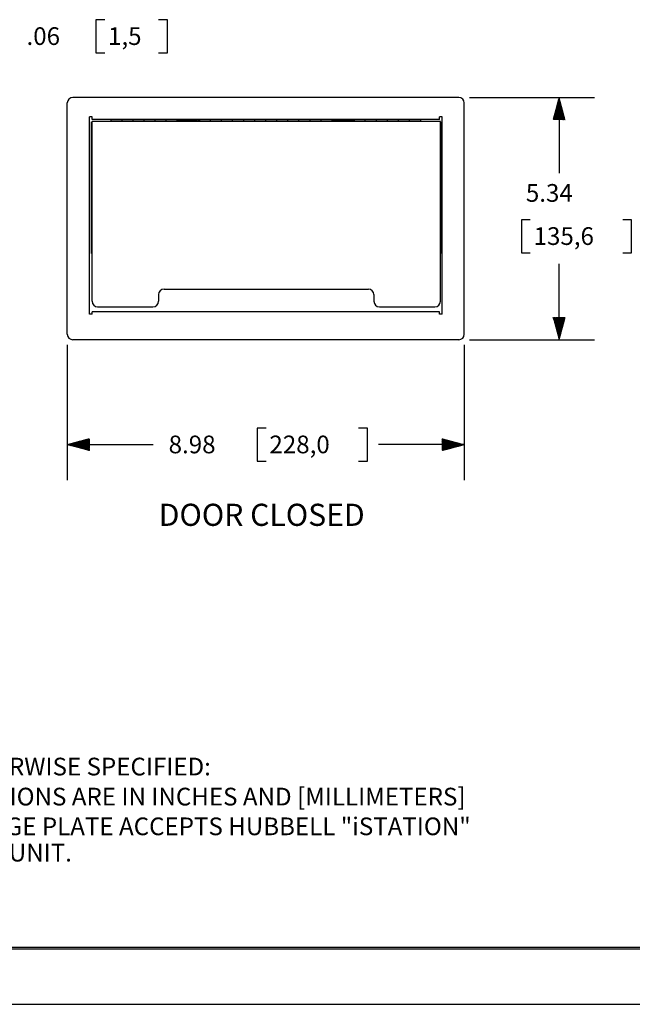
# Model space of a CAD drawing. Units: inches. Extents: x 0 to 17, y 0 to 11.
# Drawn here: x 5.1 to 8.5, y 0 to 5.6 of the extents above; entities that cross this region are included whole.
import ezdxf

# ---------------------------------------------------------------- set-up
doc = ezdxf.new("R2010")
doc.units = ezdxf.units.IN
doc.header["$MEASUREMENT"] = 0
for name, color, linetype in [('BORDER', 7, 'CONTINUOUS'), ('DIMS', 7, 'CONTINUOUS'), ('GEOM', 7, 'CONTINUOUS')]:
    doc.layers.add(name, color=color, linetype=linetype)
doc.styles.add('blockfont', font='simplex.shx')

msp = doc.modelspace()

# ---------------------------------------------------------------- linework, layer by layer
at = {"layer": 'BORDER', "color": 7, "linetype": 'Continuous'}
for p, q in [((0.3125, 0.3225), (16.6875, 0.3225)), ((0.3125, 0.3125), (16.6875, 0.3125)), ((0.3225, 0.3225), (16.6875, 0.3225))]:
    msp.add_line(p, q, dxfattribs=at)
at = {"layer": 'BORDER', "color": 7}
msp.add_line((0, 0), (17, 0), dxfattribs=at)
at = {"layer": 'DIMS', "color": 7, "linetype": 'Continuous'}
for p, q in [((5.4885, 5.5602), (5.4885, 5.3727)), ((5.5385, 5.5602), (5.4885, 5.5602)), ((5.8929, 5.5602), (5.8429, 5.5602)), ((5.8929, 5.3727), (5.8929, 5.5602)), ((5.4885, 5.3727), (5.5385, 5.3727)), ((5.8429, 5.3727), (5.8929, 5.3727)), ((7.5995, 5.1214), (8.3067, 5.1214)), ((8.1041, 5.1116), (8.1082, 5.1157)), ((8.1046, 5.1135), (8.1079, 5.1169)), ((8.1051, 5.1155), (8.1076, 5.118)), ((8.1056, 5.1174), (8.1073, 5.1191)), ((8.1061, 5.1193), (8.107, 5.1202)), ((8.1067, 5.1214), (8.1067, 4.6934)), ((8.1067, 5.1213), (8.1067, 5.1213)), ((8.0782, 5.015), (8.1232, 5.06)), ((8.0787, 5.0169), (8.1229, 5.0611)), ((8.0792, 5.0189), (8.1226, 5.0622)), ((8.0797, 5.0208), (8.1223, 5.0633)), ((8.0803, 5.0227), (8.122, 5.0644)), ((8.0808, 5.0247), (8.1217, 5.0655)), ((8.0813, 5.0266), (8.1214, 5.0667)), ((8.0818, 5.0285), (8.1211, 5.0678)), ((8.0823, 5.0305), (8.1208, 5.0689)), ((8.0829, 5.0324), (8.1205, 5.07)), ((8.0834, 5.0343), (8.1202, 5.0711)), ((8.0839, 5.0363), (8.1199, 5.0722)), ((8.0844, 5.0382), (8.1196, 5.0734)), ((8.0849, 5.0401), (8.1193, 5.0745)), ((8.0854, 5.0421), (8.119, 5.0756)), ((8.086, 5.044), (8.1187, 5.0767)), ((8.0865, 5.0459), (8.1184, 5.0778)), ((8.087, 5.0478), (8.1181, 5.0789)), ((8.0875, 5.0498), (8.1178, 5.08)), ((8.088, 5.0517), (8.1175, 5.0812)), ((8.0885, 5.0536), (8.1172, 5.0823)), ((8.0891, 5.0556), (8.1169, 5.0834)), ((8.0896, 5.0575), (8.1166, 5.0845)), ((8.0901, 5.0594), (8.1163, 5.0856)), ((8.0906, 5.0614), (8.116, 5.0867)), ((8.0911, 5.0633), (8.1157, 5.0879)), ((8.0917, 5.0652), (8.1154, 5.089)), ((8.0922, 5.0672), (8.1151, 5.0901)), ((8.0927, 5.0691), (8.1148, 5.0912)), ((8.0932, 5.071), (8.1145, 5.0923)), ((8.0937, 5.073), (8.1142, 5.0934)), ((8.0942, 5.0749), (8.1139, 5.0945)), ((8.0948, 5.0768), (8.1136, 5.0957)), ((8.0953, 5.0788), (8.1133, 5.0968)), ((8.0958, 5.0807), (8.113, 5.0979)), ((8.0963, 5.0826), (8.1127, 5.099)), ((8.0968, 5.0846), (8.1124, 5.1001)), ((8.0973, 5.0865), (8.1121, 5.1012)), ((8.0979, 5.0884), (8.1118, 5.1024)), ((8.0984, 5.0903), (8.1115, 5.1035)), ((8.0989, 5.0923), (8.1112, 5.1046)), ((8.0994, 5.0942), (8.1109, 5.1057)), ((8.0999, 5.0961), (8.1106, 5.1068)), ((8.1005, 5.0981), (8.1103, 5.1079)), ((8.101, 5.1), (8.11, 5.109)), ((8.1015, 5.1019), (8.1097, 5.1102)), ((8.102, 5.1039), (8.1094, 5.1113)), ((8.1025, 5.1058), (8.1091, 5.1124)), ((8.103, 5.1077), (8.1088, 5.1135)), ((8.1036, 5.1097), (8.1085, 5.1146)), ((8.0735, 4.9976), (8.1258, 5.0499)), ((8.0737, 4.9964), (8.1261, 5.0488)), ((8.0741, 4.9996), (8.1256, 5.0511)), ((8.0746, 5.0015), (8.1253, 5.0522)), ((8.0751, 5.0034), (8.125, 5.0533)), ((8.0751, 4.9964), (8.1264, 5.0477)), ((8.0756, 5.0053), (8.1247, 5.0544)), ((8.0761, 5.0073), (8.1244, 5.0555)), ((8.0766, 5.0092), (8.1241, 5.0566)), ((8.0766, 4.9964), (8.1267, 5.0466)), ((8.0772, 5.0111), (8.1238, 5.0577)), ((8.0777, 5.0131), (8.1235, 5.0589)), ((8.078, 4.9964), (8.127, 5.0455)), ((8.0794, 4.9964), (8.1273, 5.0444)), ((8.0808, 4.9964), (8.1276, 5.0432)), ((8.0822, 4.9964), (8.1279, 5.0421)), ((8.0836, 4.9964), (8.1282, 5.041)), ((8.085, 4.9964), (8.1285, 5.0399)), ((8.0865, 4.9964), (8.1288, 5.0388)), ((8.0879, 4.9964), (8.1291, 5.0377)), ((8.0893, 4.9964), (8.1294, 5.0366)), ((8.0907, 4.9964), (8.1297, 5.0354)), ((8.0921, 4.9964), (8.13, 5.0343)), ((8.0935, 4.9964), (8.1303, 5.0332)), ((8.0949, 4.9964), (8.1306, 5.0321)), ((8.0964, 4.9964), (8.1309, 5.031)), ((8.0978, 4.9964), (8.1312, 5.0299)), ((8.0992, 4.9964), (8.1315, 5.0287)), ((8.1006, 4.9964), (8.1318, 5.0276)), ((8.102, 4.9964), (8.1321, 5.0265)), ((8.1034, 4.9964), (8.1324, 5.0254)), ((8.1048, 4.9964), (8.1327, 5.0243)), ((8.1063, 4.9964), (8.133, 5.0232)), ((8.1077, 4.9964), (8.1333, 5.0221)), ((8.1091, 4.9964), (8.1336, 5.0209)), ((8.1105, 4.9964), (8.1339, 5.0198)), ((8.1119, 4.9964), (8.1342, 5.0187)), ((8.1133, 4.9964), (8.1345, 5.0176)), ((8.1147, 4.9964), (8.1348, 5.0165)), ((8.1162, 4.9964), (8.1351, 5.0154)), ((8.1176, 4.9964), (8.1354, 5.0142)), ((8.119, 4.9964), (8.1357, 5.0131)), ((8.1204, 4.9964), (8.136, 5.012)), ((8.1218, 4.9964), (8.1363, 5.0109)), ((8.1232, 4.9964), (8.1366, 5.0098)), ((8.1246, 4.9964), (8.1369, 5.0087)), ((8.1261, 4.9964), (8.1372, 5.0076)), ((8.1275, 4.9964), (8.1375, 5.0064)), ((8.1289, 4.9964), (8.1378, 5.0053)), ((8.1303, 4.9964), (8.1381, 5.0042)), ((8.1317, 4.9964), (8.1384, 5.0031)), ((8.1331, 4.9964), (8.1387, 5.002)), ((8.1345, 4.9964), (8.139, 5.0009)), ((8.136, 4.9964), (8.1393, 4.9997)), ((8.1374, 4.9964), (8.1396, 4.9986)), ((8.1388, 4.9964), (8.1399, 4.9975)), ((7.8938, 4.4309), (7.8938, 4.2434)), ((7.9438, 4.4309), (7.8938, 4.4309)), ((8.5161, 4.4309), (8.4661, 4.4309)), ((8.5161, 4.2434), (8.5161, 4.4309)), ((7.8938, 4.2434), (7.9438, 4.2434)), ((8.4661, 4.2434), (8.5161, 4.2434)), ((8.1067, 3.753), (8.1067, 4.1809)), ((8.0734, 3.8774), (8.0739, 3.878)), ((8.0737, 3.8763), (8.0754, 3.878)), ((8.074, 3.8752), (8.0768, 3.878)), ((8.0743, 3.874), (8.0782, 3.878)), ((8.0746, 3.8729), (8.0796, 3.878)), ((8.0749, 3.8718), (8.081, 3.878)), ((8.0752, 3.8707), (8.0824, 3.878)), ((8.0755, 3.8696), (8.0838, 3.878)), ((8.0758, 3.8685), (8.0853, 3.878)), ((8.0761, 3.8674), (8.0867, 3.878)), ((8.0764, 3.8662), (8.0881, 3.878)), ((8.0766, 3.8651), (8.0895, 3.878)), ((8.0769, 3.864), (8.0909, 3.878)), ((8.0772, 3.8629), (8.0923, 3.878)), ((8.0775, 3.8618), (8.0937, 3.878)), ((8.0778, 3.8607), (8.0952, 3.878)), ((8.0781, 3.8595), (8.0966, 3.878)), ((8.0784, 3.8584), (8.098, 3.878)), ((8.0787, 3.8573), (8.0994, 3.878)), ((8.079, 3.8562), (8.1008, 3.878)), ((8.0793, 3.8551), (8.1022, 3.878)), ((8.0796, 3.854), (8.1036, 3.878)), ((8.0799, 3.8529), (8.1051, 3.878)), ((8.0802, 3.8517), (8.1065, 3.878)), ((8.0805, 3.8506), (8.1079, 3.878)), ((8.0808, 3.8495), (8.1093, 3.878)), ((8.0811, 3.8484), (8.1107, 3.878)), ((8.0814, 3.8473), (8.1121, 3.878)), ((8.0817, 3.8462), (8.1135, 3.878)), ((8.082, 3.845), (8.115, 3.878)), ((8.0823, 3.8439), (8.1164, 3.878)), ((8.0826, 3.8428), (8.1178, 3.878)), ((8.0829, 3.8417), (8.1192, 3.878)), ((8.0832, 3.8406), (8.1206, 3.878)), ((8.0835, 3.8395), (8.122, 3.878)), ((8.0838, 3.8384), (8.1234, 3.878)), ((8.0841, 3.8372), (8.1249, 3.878)), ((8.0844, 3.8361), (8.1263, 3.878)), ((8.0847, 3.835), (8.1277, 3.878)), ((8.085, 3.8339), (8.1291, 3.878)), ((8.0853, 3.8328), (8.1305, 3.878)), ((8.0856, 3.8317), (8.1319, 3.878)), ((8.0859, 3.8305), (8.1333, 3.878)), ((8.0862, 3.8294), (8.1348, 3.878)), ((8.0865, 3.8283), (8.1362, 3.878)), ((8.0868, 3.8272), (8.1376, 3.878)), ((8.0871, 3.8261), (8.139, 3.878)), ((8.0874, 3.825), (8.1401, 3.8777)), ((8.0877, 3.8239), (8.1396, 3.8757)), ((8.088, 3.8227), (8.1391, 3.8738)), ((8.0883, 3.8216), (8.1386, 3.8719)), ((8.0886, 3.8205), (8.138, 3.8699)), ((8.0889, 3.8194), (8.1375, 3.868)), ((8.0892, 3.8183), (8.137, 3.8661)), ((8.0895, 3.8172), (8.1365, 3.8642)), ((8.0898, 3.816), (8.136, 3.8622)), ((8.0901, 3.8149), (8.1355, 3.8603)), ((8.0904, 3.8138), (8.1349, 3.8584)), ((8.0907, 3.8127), (8.1344, 3.8564)), ((8.091, 3.8116), (8.1339, 3.8545)), ((8.0913, 3.8105), (8.1334, 3.8526)), ((8.0916, 3.8094), (8.1329, 3.8506)), ((8.0919, 3.8082), (8.1324, 3.8487)), ((8.0922, 3.8071), (8.1318, 3.8468)), ((8.0925, 3.806), (8.1313, 3.8448)), ((8.0928, 3.8049), (8.1308, 3.8429)), ((8.0931, 3.8038), (8.1303, 3.841)), ((8.0934, 3.8027), (8.1298, 3.839)), ((8.0937, 3.8015), (8.1292, 3.8371)), ((8.094, 3.8004), (8.1287, 3.8352)), ((8.0943, 3.7993), (8.1282, 3.8332)), ((8.0946, 3.7982), (8.1277, 3.8313)), ((8.0949, 3.7971), (8.1272, 3.8294)), ((8.0952, 3.796), (8.1267, 3.8274)), ((8.0955, 3.7949), (8.1261, 3.8255)), ((8.0958, 3.7937), (8.1256, 3.8236)), ((8.0961, 3.7926), (8.1251, 3.8217)), ((8.0964, 3.7915), (8.1246, 3.8197)), ((8.0967, 3.7904), (8.1241, 3.8178)), ((8.097, 3.7893), (8.1236, 3.8159)), ((8.0973, 3.7882), (8.123, 3.8139)), ((8.0976, 3.787), (8.1225, 3.812)), ((8.0979, 3.7859), (8.122, 3.8101)), ((8.0982, 3.7848), (8.1215, 3.8081)), ((8.0985, 3.7837), (8.121, 3.8062)), ((8.0988, 3.7826), (8.1204, 3.8043)), ((8.0991, 3.7815), (8.1199, 3.8023)), ((8.0994, 3.7804), (8.1194, 3.8004)), ((8.0997, 3.7792), (8.1189, 3.7985)), ((8.1, 3.7781), (8.1184, 3.7965)), ((8.1003, 3.777), (8.1179, 3.7946)), ((8.1006, 3.7759), (8.1173, 3.7927)), ((8.1009, 3.7748), (8.1168, 3.7907)), ((8.1012, 3.7737), (8.1163, 3.7888)), ((8.1015, 3.7725), (8.1158, 3.7869)), ((8.1018, 3.7714), (8.1153, 3.7849)), ((8.1021, 3.7703), (8.1148, 3.783)), ((8.1024, 3.7692), (8.1142, 3.7811)), ((7.5995, 3.753), (8.3067, 3.753)), ((8.1027, 3.7681), (8.1137, 3.7792)), ((8.1029, 3.767), (8.1132, 3.7772)), ((8.1032, 3.7659), (8.1127, 3.7753)), ((8.1035, 3.7647), (8.1122, 3.7734)), ((8.1038, 3.7636), (8.1116, 3.7714)), ((8.1041, 3.7625), (8.1111, 3.7695)), ((8.1044, 3.7614), (8.1106, 3.7676)), ((8.1047, 3.7603), (8.1101, 3.7656)), ((8.105, 3.7592), (8.1096, 3.7637)), ((8.1053, 3.758), (8.1091, 3.7618)), ((8.1056, 3.7569), (8.1085, 3.7598)), ((8.1059, 3.7558), (8.108, 3.7579)), ((8.1062, 3.7547), (8.1075, 3.756)), ((8.1065, 3.7536), (8.107, 3.754)), ((5.3269, 3.7242), (5.3269, 2.9605)), ((7.5707, 3.7242), (7.5707, 2.9605)), ((6.4006, 3.2543), (6.4006, 3.0668)), ((6.4506, 3.2543), (6.4006, 3.2543)), ((7.0229, 3.2543), (6.9729, 3.2543)), ((7.0229, 3.0668), (7.0229, 3.2543)), ((5.346, 3.1554), (5.36, 3.1694)), ((5.3472, 3.1551), (5.3619, 3.1699)), ((5.3483, 3.1548), (5.3639, 3.1704)), ((5.3494, 3.1545), (5.3658, 3.171)), ((5.3505, 3.1542), (5.3677, 3.1715)), ((5.3516, 3.1539), (5.3697, 3.172)), ((5.3527, 3.1536), (5.3716, 3.1725)), ((5.3538, 3.1533), (5.3735, 3.173)), ((5.355, 3.153), (5.3755, 3.1735)), ((5.3561, 3.1527), (5.3774, 3.1741)), ((5.3572, 3.1524), (5.3793, 3.1746)), ((5.3583, 3.1521), (5.3813, 3.1751)), ((5.3594, 3.1518), (5.3832, 3.1756)), ((5.3605, 3.1515), (5.3851, 3.1761)), ((5.3617, 3.1512), (5.3871, 3.1766)), ((5.3628, 3.1509), (5.389, 3.1772)), ((5.3639, 3.1506), (5.3909, 3.1777)), ((5.365, 3.1503), (5.3929, 3.1782)), ((5.3661, 3.15), (5.3948, 3.1787)), ((5.3672, 3.1497), (5.3967, 3.1792)), ((5.3683, 3.1494), (5.3987, 3.1798)), ((5.3695, 3.1491), (5.4006, 3.1803)), ((5.3706, 3.1488), (5.4025, 3.1808)), ((5.3717, 3.1485), (5.4044, 3.1813)), ((5.3728, 3.1482), (5.4064, 3.1818)), ((5.3739, 3.148), (5.4083, 3.1823)), ((5.375, 3.1477), (5.4102, 3.1829)), ((5.3762, 3.1474), (5.4122, 3.1834)), ((5.3773, 3.1471), (5.4141, 3.1839)), ((5.3784, 3.1468), (5.416, 3.1844)), ((5.3795, 3.1465), (5.418, 3.1849)), ((5.3806, 3.1462), (5.4199, 3.1854)), ((5.3817, 3.1459), (5.4218, 3.186)), ((5.3828, 3.1456), (5.4238, 3.1865)), ((5.384, 3.1453), (5.4257, 3.187)), ((5.3851, 3.145), (5.4276, 3.1875)), ((5.3862, 3.1447), (5.4296, 3.188)), ((5.3873, 3.1444), (5.4315, 3.1886)), ((5.3884, 3.1441), (5.4334, 3.1891)), ((5.3895, 3.1438), (5.4354, 3.1896)), ((5.3907, 3.1435), (5.4373, 3.1901)), ((5.3918, 3.1432), (5.4392, 3.1906)), ((5.3929, 3.1429), (5.4412, 3.1911)), ((5.394, 3.1426), (5.4431, 3.1917)), ((5.3951, 3.1423), (5.445, 3.1922)), ((5.3962, 3.142), (5.4469, 3.1927)), ((5.3973, 3.1417), (5.4489, 3.1932)), ((5.3985, 3.1414), (5.4508, 3.1937)), ((5.3996, 3.1411), (5.4519, 3.1934)), ((5.4007, 3.1408), (5.4519, 3.192)), ((5.4018, 3.1405), (5.4519, 3.1906)), ((5.4029, 3.1402), (5.4519, 3.1892)), ((5.404, 3.1399), (5.4519, 3.1878)), ((5.4052, 3.1396), (5.4519, 3.1864)), ((5.4063, 3.1393), (5.4519, 3.185)), ((5.4074, 3.139), (5.4519, 3.1835)), ((5.4085, 3.1387), (5.4519, 3.1821)), ((5.4096, 3.1384), (5.4519, 3.1807)), ((5.4107, 3.1381), (5.4519, 3.1793)), ((5.4118, 3.1378), (5.4519, 3.1779)), ((5.413, 3.1375), (5.4519, 3.1765)), ((5.4141, 3.1372), (5.4519, 3.1751)), ((5.4152, 3.1369), (5.4519, 3.1736)), ((5.4163, 3.1366), (5.4519, 3.1722)), ((5.4174, 3.1363), (5.4519, 3.1708)), ((5.4185, 3.136), (5.4519, 3.1694)), ((7.4457, 3.1932), (7.4464, 3.1939)), ((7.4457, 3.1918), (7.4475, 3.1936)), ((7.4457, 3.1903), (7.4486, 3.1933)), ((7.4457, 3.1889), (7.4497, 3.193)), ((7.4457, 3.1875), (7.4509, 3.1927)), ((7.4457, 3.1861), (7.452, 3.1924)), ((7.4457, 3.1847), (7.4531, 3.1921)), ((7.4457, 3.1833), (7.4542, 3.1918)), ((7.4457, 3.1819), (7.4553, 3.1915)), ((7.4457, 3.1804), (7.4564, 3.1912)), ((7.4457, 3.179), (7.4575, 3.1909)), ((7.4457, 3.1776), (7.4587, 3.1906)), ((7.4457, 3.1762), (7.4598, 3.1903)), ((7.4457, 3.1748), (7.4609, 3.19)), ((7.4457, 3.1734), (7.462, 3.1897)), ((7.4457, 3.172), (7.4631, 3.1894)), ((7.4457, 3.1706), (7.4642, 3.1891)), ((7.4457, 3.1691), (7.4654, 3.1888)), ((7.4457, 3.1677), (7.4665, 3.1885)), ((7.4457, 3.1663), (7.4676, 3.1882)), ((7.4457, 3.1649), (7.4687, 3.1879)), ((7.4457, 3.1635), (7.4698, 3.1876)), ((7.4457, 3.1621), (7.4709, 3.1873)), ((7.4457, 3.1607), (7.472, 3.187)), ((7.4457, 3.1592), (7.4732, 3.1867)), ((7.4457, 3.1578), (7.4743, 3.1864)), ((7.4457, 3.1564), (7.4754, 3.1861)), ((7.4457, 3.155), (7.4765, 3.1858)), ((7.4457, 3.1536), (7.4776, 3.1855)), ((7.4457, 3.1522), (7.4787, 3.1852)), ((7.4457, 3.1508), (7.4799, 3.1849)), ((7.4457, 3.1493), (7.481, 3.1846)), ((7.4457, 3.1479), (7.4821, 3.1843)), ((7.4457, 3.1465), (7.4832, 3.184)), ((7.4457, 3.1451), (7.4843, 3.1837)), ((7.4457, 3.1437), (7.4854, 3.1834)), ((7.4457, 3.1423), (7.4865, 3.1831)), ((7.4457, 3.1409), (7.4877, 3.1828)), ((7.4457, 3.1394), (7.4888, 3.1825)), ((7.4457, 3.138), (7.4899, 3.1822)), ((7.4457, 3.1366), (7.491, 3.1819)), ((7.4457, 3.1352), (7.4921, 3.1816)), ((7.4457, 3.1338), (7.4932, 3.1813)), ((7.4457, 3.1324), (7.4944, 3.181)), ((7.4457, 3.131), (7.4955, 3.1807)), ((7.4457, 3.1295), (7.4966, 3.1804)), ((7.4457, 3.1281), (7.4977, 3.1801)), ((7.4462, 3.1272), (7.4988, 3.1798)), ((7.4481, 3.1277), (7.4999, 3.1795)), ((7.45, 3.1282), (7.501, 3.1792)), ((7.452, 3.1287), (7.5022, 3.1789)), ((7.4539, 3.1292), (7.5033, 3.1786)), ((7.4558, 3.1298), (7.5044, 3.1783)), ((7.4578, 3.1303), (7.5055, 3.178)), ((7.4597, 3.1308), (7.5066, 3.1777)), ((7.4616, 3.1313), (7.5077, 3.1774)), ((7.4636, 3.1318), (7.5089, 3.1771)), ((7.4655, 3.1323), (7.51, 3.1768)), ((7.4674, 3.1329), (7.5111, 3.1765)), ((7.4694, 3.1334), (7.5122, 3.1762)), ((7.4713, 3.1339), (7.5133, 3.1759)), ((7.4732, 3.1344), (7.5144, 3.1756)), ((7.4752, 3.1349), (7.5155, 3.1753)), ((7.4771, 3.1354), (7.5167, 3.175)), ((7.479, 3.136), (7.5178, 3.1747)), ((7.4809, 3.1365), (7.5189, 3.1744)), ((7.4829, 3.137), (7.52, 3.1741)), ((7.4848, 3.1375), (7.5211, 3.1738)), ((7.4867, 3.138), (7.5222, 3.1735)), ((7.4887, 3.1386), (7.5234, 3.1732)), ((7.4906, 3.1391), (7.5245, 3.1729)), ((7.4925, 3.1396), (7.5256, 3.1726)), ((7.4945, 3.1401), (7.5267, 3.1723)), ((7.4964, 3.1406), (7.5278, 3.172)), ((7.4983, 3.1411), (7.5289, 3.1717)), ((7.5003, 3.1417), (7.53, 3.1714)), ((7.5022, 3.1422), (7.5312, 3.1711)), ((7.5041, 3.1427), (7.5323, 3.1708)), ((7.5061, 3.1432), (7.5334, 3.1705)), ((7.508, 3.1437), (7.5345, 3.1702)), ((7.5099, 3.1442), (7.5356, 3.1699)), ((7.5119, 3.1448), (7.5367, 3.1696)), ((7.5138, 3.1453), (7.5379, 3.1693)), ((5.3269, 3.1605), (5.8123, 3.1605)), ((5.3271, 3.1605), (5.3272, 3.1606)), ((5.3282, 3.1602), (5.3291, 3.1611)), ((5.3293, 3.1599), (5.331, 3.1616)), ((5.3304, 3.1596), (5.333, 3.1622)), ((5.3315, 3.1593), (5.3349, 3.1627)), ((5.3327, 3.159), (5.3368, 3.1632)), ((5.3338, 3.1587), (5.3388, 3.1637)), ((5.3349, 3.1584), (5.3407, 3.1642)), ((5.336, 3.1581), (5.3426, 3.1647)), ((5.3371, 3.1578), (5.3446, 3.1653)), ((5.3382, 3.1575), (5.3465, 3.1658)), ((5.3393, 3.1572), (5.3484, 3.1663)), ((5.3405, 3.1569), (5.3504, 3.1668)), ((5.3416, 3.1566), (5.3523, 3.1673)), ((5.3427, 3.1563), (5.3542, 3.1678)), ((5.3438, 3.156), (5.3562, 3.1684)), ((5.3449, 3.1557), (5.3581, 3.1689)), ((5.4197, 3.1357), (5.4519, 3.168)), ((5.4208, 3.1354), (5.4519, 3.1666)), ((5.4219, 3.1351), (5.4519, 3.1652)), ((5.423, 3.1348), (5.4519, 3.1638)), ((5.4241, 3.1345), (5.4519, 3.1623)), ((5.4252, 3.1342), (5.4519, 3.1609)), ((5.4263, 3.1339), (5.4519, 3.1595)), ((5.4275, 3.1336), (5.4519, 3.1581)), ((5.4286, 3.1333), (5.4519, 3.1567)), ((5.4297, 3.133), (5.4519, 3.1553)), ((5.4308, 3.1327), (5.4519, 3.1539)), ((5.4319, 3.1324), (5.4519, 3.1524)), ((5.433, 3.1321), (5.4519, 3.151)), ((5.4342, 3.1318), (5.4519, 3.1496)), ((5.4353, 3.1315), (5.4519, 3.1482)), ((5.4364, 3.1312), (5.4519, 3.1468)), ((5.4375, 3.1309), (5.4519, 3.1454)), ((5.4386, 3.1306), (5.4519, 3.144)), ((5.4397, 3.1303), (5.4519, 3.1425)), ((5.4408, 3.13), (5.4519, 3.1411)), ((5.442, 3.1297), (5.4519, 3.1397)), ((5.4431, 3.1294), (5.4519, 3.1383)), ((5.4442, 3.1291), (5.4519, 3.1369)), ((5.4453, 3.1288), (5.4519, 3.1355)), ((5.4464, 3.1285), (5.4519, 3.1341)), ((5.4475, 3.1282), (5.4519, 3.1326)), ((5.4487, 3.1279), (5.4519, 3.1312)), ((5.4498, 3.1276), (5.4519, 3.1298)), ((5.4509, 3.1273), (5.4519, 3.1284)), ((7.5707, 3.1605), (7.0854, 3.1605)), ((7.5157, 3.1458), (7.539, 3.169)), ((7.5177, 3.1463), (7.5401, 3.1687)), ((7.5196, 3.1468), (7.5412, 3.1684)), ((7.5215, 3.1474), (7.5423, 3.1681)), ((7.5234, 3.1479), (7.5434, 3.1679)), ((7.5254, 3.1484), (7.5445, 3.1676)), ((7.5273, 3.1489), (7.5457, 3.1673)), ((7.5292, 3.1494), (7.5468, 3.167)), ((7.5312, 3.1499), (7.5479, 3.1667)), ((7.5331, 3.1505), (7.549, 3.1664)), ((7.535, 3.151), (7.5501, 3.1661)), ((7.537, 3.1515), (7.5512, 3.1658)), ((7.5389, 3.152), (7.5524, 3.1655)), ((7.5408, 3.1525), (7.5535, 3.1652)), ((7.5428, 3.153), (7.5546, 3.1649)), ((7.5447, 3.1536), (7.5557, 3.1646)), ((7.5466, 3.1541), (7.5568, 3.1643)), ((7.5486, 3.1546), (7.5579, 3.164)), ((7.5505, 3.1551), (7.559, 3.1637)), ((7.5524, 3.1556), (7.5602, 3.1634)), ((7.5544, 3.1562), (7.5613, 3.1631)), ((7.5563, 3.1567), (7.5624, 3.1628)), ((7.5582, 3.1572), (7.5635, 3.1625)), ((7.5602, 3.1577), (7.5646, 3.1622)), ((7.5621, 3.1582), (7.5657, 3.1619)), ((7.564, 3.1587), (7.5668, 3.1616)), ((7.5659, 3.1593), (7.568, 3.1613)), ((7.5679, 3.1598), (7.5691, 3.161)), ((7.5698, 3.1603), (7.5702, 3.1607)), ((6.4006, 3.0668), (6.4506, 3.0668)), ((6.9729, 3.0668), (7.0229, 3.0668))]:
    msp.add_line(p, q, dxfattribs=at)
at = {"layer": 'GEOM', "color": 7, "linetype": 'Continuous'}
for p, q in [((7.5395, 5.1214), (5.3582, 5.1214)), ((5.3269, 3.7842), (5.3269, 5.0901)), ((7.5707, 3.7842), (7.5707, 5.0901)), ((5.467, 5.0114), (5.452, 5.0114)), ((5.452, 3.8964), (5.452, 5.0114)), ((5.467, 4.9964), (5.467, 5.0114)), ((7.4307, 4.9964), (7.4307, 5.0114)), ((7.4457, 5.0114), (7.4307, 5.0114)), ((7.4457, 3.8964), (7.4457, 5.0114)), ((5.4638, 4.2408), (5.4638, 4.9826)), ((7.4307, 4.9964), (5.467, 4.9964)), ((7.4357, 4.9851), (5.467, 4.9851)), ((5.467, 3.9701), (5.467, 4.9851)), ((5.5738, 4.9964), (7.3238, 4.9964)), ((7.3238, 4.9964), (5.5738, 4.9964)), ((5.5738, 4.9964), (5.5738, 4.9851)), ((5.6363, 4.9851), (5.6363, 4.9964)), ((5.6988, 4.9851), (5.6988, 4.9964)), ((5.7613, 4.9851), (5.7613, 4.9964)), ((5.8238, 4.9851), (5.8238, 4.9964)), ((5.8863, 4.9851), (5.8863, 4.9964)), ((5.9488, 4.9851), (5.9488, 4.9964)), ((5.9551, 4.9851), (5.9551, 4.9964)), ((5.9613, 4.9851), (5.9613, 4.9964)), ((5.9676, 4.9851), (5.9676, 4.9964)), ((5.9738, 4.9851), (5.9738, 4.9964)), ((5.9801, 4.9851), (5.9801, 4.9964)), ((5.9863, 4.9851), (5.9863, 4.9964)), ((5.9926, 4.9851), (5.9926, 4.9964)), ((5.9988, 4.9851), (5.9988, 4.9964)), ((6.0051, 4.9851), (6.0051, 4.9964)), ((6.0113, 4.9851), (6.0113, 4.9964)), ((6.0176, 4.9851), (6.0176, 4.9964)), ((6.0238, 4.9851), (6.0238, 4.9964)), ((6.0301, 4.9851), (6.0301, 4.9964)), ((6.0363, 4.9851), (6.0363, 4.9964)), ((6.0426, 4.9851), (6.0426, 4.9964)), ((6.0488, 4.9851), (6.0488, 4.9964)), ((6.0551, 4.9851), (6.0551, 4.9964)), ((6.0613, 4.9851), (6.0613, 4.9964)), ((6.0676, 4.9964), (6.0676, 4.9851)), ((6.0738, 4.9964), (6.0738, 4.9851)), ((6.1363, 4.9851), (6.1363, 4.9964)), ((6.1988, 4.9851), (6.1988, 4.9964)), ((6.2613, 4.9851), (6.2613, 4.9964)), ((6.3238, 4.9851), (6.3238, 4.9964)), ((6.3863, 4.9851), (6.3863, 4.9964)), ((6.4488, 4.9851), (6.4488, 4.9964)), ((6.5113, 4.9851), (6.5113, 4.9964)), ((6.5738, 4.9851), (6.5738, 4.9964)), ((6.6363, 4.9851), (6.6363, 4.9964)), ((6.6988, 4.9851), (6.6988, 4.9964)), ((6.7613, 4.9851), (6.7613, 4.9964)), ((6.8238, 4.9851), (6.8238, 4.9964)), ((6.8301, 4.9851), (6.8301, 4.9964)), ((6.8363, 4.9851), (6.8363, 4.9964)), ((6.8426, 4.9851), (6.8426, 4.9964)), ((6.8488, 4.9851), (6.8488, 4.9964)), ((6.8551, 4.9851), (6.8551, 4.9964)), ((6.8613, 4.9851), (6.8613, 4.9964)), ((6.8676, 4.9851), (6.8676, 4.9964)), ((6.8738, 4.9851), (6.8738, 4.9964)), ((6.8801, 4.9851), (6.8801, 4.9964)), ((6.8863, 4.9851), (6.8863, 4.9964)), ((6.8926, 4.9851), (6.8926, 4.9964)), ((6.8988, 4.9851), (6.8988, 4.9964)), ((6.9051, 4.9851), (6.9051, 4.9964)), ((6.9113, 4.9851), (6.9113, 4.9964)), ((6.9176, 4.9851), (6.9176, 4.9964)), ((6.9238, 4.9851), (6.9238, 4.9964)), ((6.9301, 4.9851), (6.9301, 4.9964)), ((6.9363, 4.9851), (6.9363, 4.9964)), ((6.9426, 4.9964), (6.9426, 4.9851)), ((6.9488, 4.9964), (6.9488, 4.9851)), ((7.0113, 4.9851), (7.0113, 4.9964)), ((7.0738, 4.9851), (7.0738, 4.9964)), ((7.1363, 4.9851), (7.1363, 4.9964)), ((7.1988, 4.9851), (7.1988, 4.9964)), ((7.2613, 4.9851), (7.2613, 4.9964)), ((7.3238, 4.9964), (7.3238, 4.9851)), ((7.4357, 3.9701), (7.4357, 4.9851)), ((7.4388, 4.2408), (7.4388, 4.9826)), ((5.467, 4.6885), (5.4638, 4.6885)), ((7.4388, 4.6885), (7.4357, 4.6885)), ((5.467, 4.3459), (5.4638, 4.3459)), ((7.4388, 4.3459), (7.4357, 4.3459)), ((5.467, 4.2408), (5.4638, 4.2408)), ((7.4388, 4.2408), (7.4357, 4.2408)), ((5.8426, 4.0076), (5.8426, 3.9701)), ((5.8738, 4.0389), (7.0288, 4.0389)), ((7.0601, 4.0076), (7.0601, 3.9701)), ((5.467, 3.8964), (5.452, 3.8964)), ((5.467, 3.8964), (5.467, 3.9114)), ((7.4307, 3.9114), (5.467, 3.9114)), ((5.4982, 3.9389), (5.8113, 3.9389)), ((7.0913, 3.9389), (7.4045, 3.9389)), ((7.4307, 3.8964), (7.4307, 3.9114)), ((7.4457, 3.8964), (7.4307, 3.8964)), ((7.5395, 3.753), (5.3582, 3.753))]:
    msp.add_line(p, q, dxfattribs=at)
for centre, start, end in [((5.3582, 5.0901), 90, 180), ((7.5395, 5.0901), 0, 90), ((5.8738, 4.0076), 90, 180), ((7.0288, 4.0076), 0, 90), ((5.4982, 3.9701), 180, 270), ((5.8113, 3.9701), 270, 0), ((7.0913, 3.9701), 180, 270), ((7.4045, 3.9701), 270, 0), ((5.3582, 3.7842), 180, 270), ((7.5395, 3.7842), 270, 0)]:
    msp.add_arc(centre, 0.0312, start, end, dxfattribs=at)

# ---------------------------------------------------------------- texts
at = {"layer": 'DIMS', "color": 7, "style": 'blockfont'}
for s, height, p in [('.06', 0.1, (5.0966, 5.4175)), ('1,5', 0.1, (5.5572, 5.4175)), ('5.34', 0.1, (7.9188, 4.532)), ('135,6', 0.1, (7.9625, 4.2882)), ('8.98', 0.1, (5.8998, 3.1116)), ('228,0', 0.1, (6.4694, 3.1116)), ('%%UDOOR CLOSED', 0.125, (5.8436, 2.7017)), ('UNLESS OTHERWISE SPECIFIED:', 0.1, (4.0901, 1.2925)), ('1. ALL DIMENSIONS ARE IN INCHES AND [MILLIMETERS]', 0.1, (4.0901, 1.1229)), ('2. LOW VOLTAGE PLATE ACCEPTS HUBBELL "iSTATION"', 0.1, (4.0901, 0.955)), ('   MODULES, 1 UNIT.', 0.1, (4.0901, 0.8063))]:
    msp.add_text(s, height=height, dxfattribs=at).set_placement(p)

doc.saveas('drawing.dxf')
